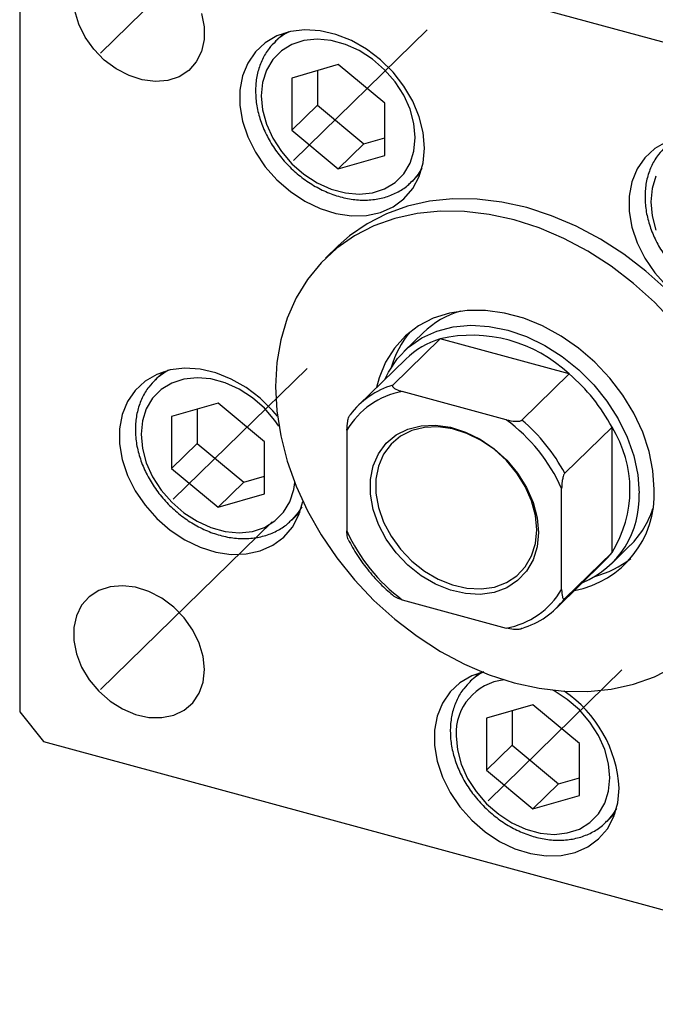
# Model space of a CAD drawing. Units: millimetres. Extents: x 15 to 463, y 5 to 292.
# Drawn here: x 276 to 299, y 80 to 117 of the extents above; entities that cross this region are included whole.
import ezdxf

# ---------------------------------------------------------------- set-up
doc = ezdxf.new("R2010")
doc.units = ezdxf.units.MM
doc.linetypes.add('CENTERX2', pattern=[20.32, 12.7, -2.54, 2.54, -2.54])

msp = doc.modelspace()

# ---------------------------------------------------------------- linework, layer by layer
at = {"color": 7, "linetype": 'Continuous', "lineweight": 25}
for p, q in [((312.431, 112.49), (276.612, 122.224)), ((275.728, 121.608), (275.728, 91.178)), ((285.514, 116.316), (285.192, 116.001)), ((287.537, 115.154), (285.814, 114.658)), ((286.766, 114.932), (286.766, 113.658)), ((289.26, 113.721), (287.537, 115.154)), ((285.814, 114.658), (285.814, 112.729)), ((286.766, 113.658), (285.814, 112.729)), ((286.766, 113.658), (288.489, 112.226)), ((289.26, 111.792), (289.26, 113.721)), ((285.814, 112.729), (287.537, 111.296)), ((288.489, 112.226), (289.26, 112.447)), ((288.489, 112.226), (287.537, 111.296)), ((287.537, 111.296), (289.26, 111.792)), ((290.256, 110.813), (290.578, 111.128)), ((287.537, 108.441), (287.07, 107.986)), ((290.68, 105.221), (289.98, 104.538)), ((291.313, 104.995), (289.563, 103.287)), ((296.097, 103.695), (291.313, 104.995)), ((290.038, 104.245), (288.288, 102.537)), ((281.059, 103.777), (280.736, 103.462)), ((296.097, 103.695), (294.347, 101.987)), ((293.766, 101.999), (289.911, 103.047)), ((283.081, 102.614), (281.358, 102.118)), ((284.805, 101.181), (283.081, 102.614)), ((282.31, 102.392), (282.31, 101.119)), ((281.358, 102.118), (281.358, 100.189)), ((287.858, 101.616), (287.858, 97.879)), ((297.685, 101.724), (295.935, 100.016)), ((297.685, 97.088), (297.685, 101.724)), ((282.31, 101.119), (281.358, 100.189)), ((282.31, 101.119), (284.033, 99.686)), ((284.805, 99.253), (284.805, 101.181)), ((281.358, 100.189), (283.081, 98.757)), ((284.033, 99.686), (283.081, 98.757)), ((284.033, 99.686), (284.805, 99.908)), ((283.081, 98.757), (284.805, 99.253)), ((295.818, 95.716), (295.818, 99.452)), ((285.8, 98.273), (286.123, 98.589)), ((297.685, 97.088), (295.935, 95.38)), ((297.663, 96.666), (298.363, 97.349)), ((295.622, 95.023), (297.372, 96.731)), ((289.911, 95.333), (293.766, 94.285)), ((292.733, 92.604), (292.41, 92.289)), ((294.755, 91.441), (293.032, 90.945)), ((293.984, 91.219), (293.984, 89.946)), ((296.478, 90.008), (294.755, 91.441)), ((275.728, 91.178), (276.612, 90.081)), ((293.032, 90.945), (293.032, 89.017)), ((276.612, 90.081), (312.431, 80.346)), ((293.984, 89.946), (293.032, 89.017)), ((293.984, 89.946), (295.707, 88.513)), ((296.478, 88.08), (296.478, 90.008)), ((293.032, 89.017), (294.755, 87.584)), ((295.707, 88.513), (296.478, 88.735)), ((295.707, 88.513), (294.755, 87.584)), ((294.755, 87.584), (296.478, 88.08)), ((297.474, 87.101), (297.797, 87.416))]:
    msp.add_line(p, q, dxfattribs=at)
at = {"color": 7, "linetype": 'CENTERX2', "lineweight": 18}
for p, q in [((285.081, 121.79), (278.719, 115.58)), ((290.835, 116.444), (285.872, 111.6)), ((286.379, 103.904), (281.417, 99.061)), ((285.081, 98.218), (278.719, 92.008)), ((298.053, 92.732), (293.09, 87.888))]:
    msp.add_line(p, q, dxfattribs=at)
at = {"color": 7, "linetype": 'Continuous', "lineweight": 25, "flags": 128}
for points in [[(282.471, 117.052), (282.57, 116.558), (282.57, 116.081), (282.471, 115.641), (282.276, 115.255), (281.995, 114.94), (281.639, 114.708), (281.221, 114.57), (280.76, 114.529), (280.273, 114.589), (279.782, 114.747), (279.305, 114.996), (278.863, 115.326), (278.474, 115.724), (278.154, 116.173), (277.915, 116.655), (277.768, 117.15)], [(290.731, 112.066), (290.681, 112.64), (290.535, 113.225), (290.296, 113.804), (289.97, 114.359), (289.568, 114.875), (289.1, 115.337), (288.581, 115.732), (288.026, 116.048), (287.449, 116.276), (286.868, 116.41), (286.3, 116.446), (285.761, 116.382), (285.266, 116.221), (284.829, 115.968), (284.464, 115.629), (284.181, 115.214), (283.987, 114.735), (283.889, 114.207), (283.889, 113.644), (283.987, 113.062), (284.181, 112.478), (284.464, 111.909), (284.829, 111.371), (285.266, 110.881), (285.761, 110.451), (286.3, 110.094), (286.868, 109.821), (287.449, 109.639), (288.026, 109.554), (288.581, 109.568), (289.1, 109.68), (289.568, 109.888), (289.97, 110.186), (290.296, 110.564), (290.535, 111.012), (290.681, 111.518), (290.731, 112.066)], [(284.685, 114), (284.733, 113.479), (284.877, 112.949), (285.112, 112.429), (285.429, 111.935), (285.818, 111.486), (286.266, 111.096), (286.756, 110.778), (287.274, 110.544), (287.8, 110.401), (288.318, 110.354), (288.808, 110.405), (289.256, 110.552), (289.645, 110.79), (289.962, 111.111), (290.197, 111.503), (290.341, 111.955), (290.389, 112.45), (290.341, 112.971), (290.197, 113.501), (289.962, 114.021), (289.645, 114.514), (289.256, 114.964), (288.808, 115.354), (288.318, 115.672), (287.8, 115.906), (287.274, 116.049), (286.756, 116.096), (286.266, 116.045), (285.818, 115.898), (285.429, 115.66), (285.112, 115.339), (284.877, 114.946), (284.733, 114.495), (284.685, 114)], [(299.702, 112.298), (299.266, 112.044), (298.9, 111.705), (298.617, 111.291), (298.423, 110.812), (298.325, 110.283), (298.325, 109.72), (298.423, 109.138), (298.617, 108.554), (298.9, 107.985), (299.266, 107.448), (299.702, 106.957)], [(299.314, 111.023), (299.17, 110.571), (299.121, 110.077)], [(299.72, 106.807), (298.944, 107.507), (298.119, 108.138), (297.255, 108.695), (296.361, 109.17), (295.446, 109.559), (294.522, 109.857), (293.597, 110.061), (292.683, 110.169), (291.789, 110.18), (290.924, 110.093), (290.1, 109.91), (289.323, 109.633), (288.604, 109.263), (287.949, 108.807), (287.537, 108.441)], [(299.121, 110.077), (299.17, 109.555), (299.314, 109.026)], [(299.973, 105.591), (299.254, 106.351), (298.477, 107.051), (297.652, 107.683), (296.788, 108.239), (295.894, 108.714), (294.98, 109.103), (294.055, 109.401), (293.131, 109.606), (292.216, 109.714), (291.322, 109.725), (290.458, 109.638), (289.633, 109.455), (288.857, 109.177), (288.137, 108.808), (287.483, 108.351), (286.9, 107.813), (286.396, 107.197), (285.975, 106.512), (285.644, 105.764), (285.404, 104.963), (285.259, 104.116), (285.211, 103.233), (285.259, 102.324), (285.404, 101.399), (285.644, 100.467), (285.975, 99.539), (286.396, 98.625), (286.9, 97.736), (287.483, 96.88), (288.137, 96.068), (288.857, 95.308), (289.633, 94.608), (290.458, 93.977), (291.322, 93.42), (292.216, 92.945), (293.131, 92.556), (294.055, 92.258), (294.98, 92.054), (295.894, 91.946), (296.788, 91.935), (297.652, 92.021), (298.477, 92.205), (299.254, 92.482), (299.973, 92.851)], [(299.251, 99.417), (299.203, 100.116), (299.058, 100.828), (298.821, 101.541), (298.495, 102.24), (298.086, 102.912), (297.602, 103.546), (297.051, 104.129), (296.446, 104.651), (295.795, 105.102), (295.112, 105.473), (294.41, 105.757), (293.7, 105.95), (292.998, 106.047), (292.315, 106.048), (291.665, 105.951), (291.059, 105.758), (290.509, 105.474), (290.024, 105.103), (289.616, 104.653), (289.289, 104.131), (289.052, 103.548), (288.957, 103.19)], [(289.265, 103.491), (289.397, 103.763), (289.73, 104.263), (290.146, 104.688), (290.636, 105.031), (291.192, 105.283), (291.801, 105.439), (292.451, 105.498), (293.129, 105.456), (293.822, 105.316), (294.514, 105.08), (295.192, 104.753), (295.842, 104.341), (296.452, 103.853), (297.007, 103.299), (297.498, 102.69), (297.914, 102.039), (298.246, 101.358), (298.489, 100.662), (298.636, 99.964), (298.686, 99.28)], [(285.281, 102.136), (285.112, 102.336), (284.645, 102.798), (284.126, 103.192), (283.57, 103.508), (282.993, 103.737), (282.413, 103.871), (281.844, 103.906), (281.305, 103.843), (280.81, 103.682), (280.374, 103.428), (280.009, 103.089), (279.725, 102.675), (279.531, 102.196), (279.433, 101.667), (279.433, 101.104), (279.531, 100.522), (279.725, 99.938), (280.009, 99.369), (280.374, 98.832), (280.81, 98.341), (281.305, 97.911), (281.844, 97.554), (282.413, 97.281), (282.993, 97.1), (283.57, 97.014), (284.126, 97.028), (284.645, 97.141), (285.112, 97.349), (285.514, 97.646), (285.84, 98.025), (286.079, 98.473), (286.225, 98.973)], [(294.956, 97.819), (294.906, 97.293), (294.757, 96.811), (294.515, 96.389), (294.186, 96.04), (293.782, 95.775), (293.316, 95.604), (292.802, 95.53), (292.257, 95.558), (291.698, 95.685), (291.145, 95.909), (290.613, 96.221), (290.121, 96.611), (289.684, 97.068), (289.316, 97.575), (289.029, 98.118), (288.833, 98.679), (288.733, 99.239), (288.733, 99.781), (288.833, 100.287), (289.029, 100.74), (289.316, 101.127), (289.684, 101.435), (290.121, 101.654), (290.613, 101.777), (291.145, 101.8), (291.698, 101.722), (292.257, 101.546), (292.802, 101.278), (293.316, 100.925), (293.782, 100.5), (294.186, 100.016), (294.515, 99.488), (294.757, 98.934), (294.906, 98.372), (294.956, 97.819)], [(294.893, 97.923), (294.845, 98.453), (294.703, 98.991), (294.471, 99.522), (294.156, 100.027), (293.769, 100.49), (293.323, 100.897), (292.831, 101.235), (292.309, 101.492), (291.774, 101.661), (291.244, 101.735), (290.735, 101.713), (290.264, 101.596), (289.845, 101.386), (289.493, 101.091), (289.219, 100.72), (289.031, 100.286), (288.935, 99.802), (288.935, 99.283), (289.031, 98.747), (289.219, 98.21), (289.493, 97.69), (289.845, 97.204), (290.264, 96.767), (290.735, 96.393), (291.244, 96.094), (291.774, 95.881), (292.309, 95.759), (292.831, 95.732), (293.323, 95.802), (293.769, 95.967), (294.156, 96.22), (294.471, 96.554), (294.703, 96.958), (294.845, 97.42), (294.893, 97.923)], [(297.372, 96.731), (297.532, 96.899), (297.685, 97.088)], [(282.582, 92.744), (282.532, 93.232), (282.385, 93.727), (282.146, 94.209), (281.826, 94.658), (281.436, 95.056), (280.995, 95.386), (280.518, 95.635), (280.027, 95.793), (279.54, 95.853), (279.079, 95.812), (278.661, 95.674), (278.305, 95.442), (278.023, 95.127), (277.829, 94.741), (277.73, 94.301), (277.73, 93.824), (277.829, 93.33), (278.023, 92.839), (278.305, 92.371), (278.661, 91.946), (279.079, 91.58), (279.54, 91.289), (280.027, 91.084), (280.518, 90.975), (280.995, 90.965), (281.436, 91.055), (281.826, 91.241), (282.146, 91.516), (282.385, 91.868), (282.532, 92.283), (282.582, 92.744)], [(292.923, 92.657), (292.484, 92.509), (292.048, 92.256), (291.682, 91.916), (291.399, 91.502), (291.205, 91.023), (291.107, 90.495), (291.107, 89.931), (291.205, 89.349), (291.399, 88.765), (291.682, 88.197), (292.048, 87.659), (292.484, 87.168), (292.979, 86.738), (293.518, 86.382), (294.086, 86.108), (294.667, 85.927), (295.244, 85.842), (295.8, 85.856), (296.319, 85.968), (296.786, 86.176), (297.188, 86.473), (297.514, 86.852), (297.753, 87.3), (297.9, 87.805), (297.949, 88.353), (297.949, 88.353)]]:
    msp.add_lwpolyline(points, dxfattribs=at)
at = {"color": 8, "linetype": 'Continuous', "lineweight": 25, "flags": 128}
for points in [[(290.636, 111.317), (290.5, 111.099), (290.272, 110.83)], [(285.335, 101.767), (285.189, 101.975), (284.8, 102.424), (284.353, 102.814), (283.862, 103.132), (283.345, 103.366), (282.818, 103.51), (282.301, 103.556), (281.81, 103.506), (281.363, 103.359), (280.974, 103.121), (280.656, 102.8), (280.422, 102.407), (280.278, 101.955), (280.229, 101.461)], [(280.229, 101.461), (280.278, 100.939), (280.422, 100.41), (280.656, 99.889), (280.974, 99.396), (281.363, 98.947), (281.81, 98.556), (282.301, 98.239), (282.818, 98.004), (283.345, 97.861), (283.862, 97.814), (284.353, 97.865), (284.8, 98.012), (285.189, 98.25), (285.506, 98.571), (285.741, 98.964), (285.885, 99.416), (285.923, 99.671)], [(286.181, 98.778), (286.045, 98.559), (285.817, 98.29)], [(291.903, 90.288), (291.951, 89.767), (292.095, 89.237), (292.33, 88.716), (292.647, 88.223), (293.036, 87.774), (293.484, 87.384), (293.975, 87.066), (294.492, 86.831), (295.018, 86.688), (295.536, 86.642), (296.026, 86.692), (296.474, 86.839), (296.863, 87.077), (297.18, 87.398), (297.415, 87.791), (297.559, 88.243), (297.607, 88.737), (297.559, 89.259), (297.415, 89.788), (297.18, 90.309), (296.863, 90.802), (296.474, 91.251), (296.026, 91.642), (295.536, 91.959), (295.495, 91.981)], [(297.854, 87.605), (297.718, 87.387), (297.491, 87.117)]]:
    msp.add_lwpolyline(points, dxfattribs=at)
at = {"color": 8, "linetype": 'Continuous', "lineweight": 25}
for centre, radius, start, end in [((286.673, 114.478), 2.125, 117.117, 133.3496), ((282.218, 101.939), 2.125, 117.117, 133.3496), ((293.891, 90.766), 2.125, 117.117, 133.3496), ((293.904, 90.374), 2.003, 96.2724, 182.4809)]:
    msp.add_arc(centre, radius, start, end, dxfattribs=at)
at = {"color": 7, "linetype": 'Continuous', "lineweight": 25}
for centre, radius, start, end in [((292.984, 102.835), 3.317, 106.0179, 133.9905), ((292.971, 102.934), 3.614, 140.1531, 163.887), ((292.496, 99.897), 5.233, 46.5291, 103.0619), ((292.218, 101.998), 3.131, 106.7968, 134.1304), ((291.683, 98.513), 6.807, 28.1471, 49.5783), ((290.457, 100.312), 3.106, 106.7305, 143.054), ((290.437, 100.106), 2.988, 100.1409, 149.6436), ((289.94, 96.816), 6.442, 24.1559, 53.5695), ((289.933, 96.805), 6.807, 28.1471, 49.5783), ((293.984, 99.406), 4.367, 327.9437, 32.0563), ((295.624, 99.245), 3.631, 280.5902, 2.7176), ((295.299, 99.109), 3.392, 292.5507, 2.8858), ((296.02, 99.718), 3.333, 314.6881, 342.5236), ((293.736, 100.516), 6.442, 204.1559, 233.5695), ((296.141, 99.679), 3.597, 284.6646, 308.5155), ((293.24, 97.226), 2.988, 280.1409, 329.6436), ((293.452, 97.247), 3.106, 286.7305, 323.054), ((293.313, 88.096), 4.643, 3.1821, 55.996)]:
    msp.add_arc(centre, radius, start, end, dxfattribs=at)
for points, knots in [([(285.223, 116.02), (285.135, 115.933), (284.936, 115.737), (284.712, 115.354), (284.545, 114.899), (284.478, 114.5), (284.473, 114.256), (284.471, 114.182)], [0, 0, 0, 0, 0.18595, 0.422214, 0.65888, 0.897357, 1, 1, 1, 1]), ([(284.471, 114.182), (284.474, 114.085), (284.482, 113.812), (284.564, 113.353), (284.742, 112.817), (285.002, 112.296), (285.336, 111.804), (285.734, 111.355), (286.186, 110.961), (286.681, 110.633), (287.206, 110.38), (287.746, 110.21), (288.288, 110.128), (288.816, 110.138), (289.315, 110.239), (289.765, 110.435), (290.086, 110.638), (290.228, 110.797), (290.265, 110.838)], [0, 0, 0, 0, 0.036825, 0.103567, 0.170561, 0.237786, 0.305122, 0.372513, 0.439966, 0.507499, 0.575128, 0.642846, 0.710565, 0.778111, 0.845224, 0.911643, 0.977265, 1, 1, 1, 1]), ([(299.659, 112.096), (299.571, 112.01), (299.372, 111.813), (299.148, 111.43), (298.982, 110.976), (298.915, 110.576), (298.909, 110.332), (298.908, 110.259)], [0, 0, 0, 0, 0.18595, 0.422214, 0.65888, 0.897357, 1, 1, 1, 1]), ([(298.908, 110.259), (298.91, 110.162), (298.918, 109.889), (299.001, 109.43), (299.179, 108.894), (299.438, 108.372), (299.772, 107.881), (300.17, 107.432), (300.623, 107.038), (301.117, 106.71), (301.642, 106.457), (302.182, 106.286), (302.724, 106.204), (303.252, 106.215), (303.752, 106.316), (304.201, 106.511), (304.522, 106.715), (304.665, 106.874), (304.701, 106.915)], [0, 0, 0, 0, 0.036825, 0.103567, 0.170561, 0.237786, 0.305122, 0.372513, 0.439966, 0.507499, 0.575128, 0.642846, 0.710565, 0.778111, 0.845224, 0.911643, 0.977265, 1, 1, 1, 1]), ([(280.767, 103.48), (280.679, 103.394), (280.48, 103.197), (280.256, 102.814), (280.09, 102.36), (280.023, 101.96), (280.017, 101.716), (280.016, 101.643)], [0, 0, 0, 0, 0.18595, 0.422214, 0.65888, 0.897357, 1, 1, 1, 1]), ([(289.563, 103.287), (289.558, 103.28), (289.545, 103.263), (289.549, 103.23), (289.586, 103.184), (289.7, 103.112), (289.827, 103.073), (289.911, 103.047)], [0, 0, 0, 0, 0.073185, 0.162051, 0.295967, 0.536508, 1, 1, 1, 1]), ([(287.858, 101.616), (287.862, 101.722), (287.866, 101.854), (287.903, 102.026), (287.926, 102.096), (287.951, 102.151), (287.967, 102.17), (287.975, 102.179)], [0, 0, 0, 0, 0.566229, 0.700786, 0.836171, 0.918365, 1, 1, 1, 1]), ([(293.766, 101.999), (293.876, 101.974), (294.012, 101.942), (294.188, 101.941), (294.261, 101.949), (294.317, 101.965), (294.337, 101.98), (294.347, 101.987)], [0, 0, 0, 0, 0.566229, 0.700786, 0.836171, 0.918365, 1, 1, 1, 1]), ([(280.016, 101.643), (280.019, 101.546), (280.026, 101.273), (280.109, 100.814), (280.287, 100.278), (280.547, 99.756), (280.88, 99.265), (281.278, 98.816), (281.731, 98.422), (282.225, 98.094), (282.75, 97.841), (283.29, 97.67), (283.833, 97.588), (284.36, 97.599), (284.86, 97.7), (285.309, 97.895), (285.63, 98.099), (285.773, 98.258), (285.81, 98.299)], [0, 0, 0, 0, 0.036825, 0.103567, 0.170561, 0.237786, 0.305122, 0.372513, 0.439966, 0.507499, 0.575128, 0.642846, 0.710565, 0.778111, 0.845224, 0.911643, 0.977265, 1, 1, 1, 1]), ([(295.935, 100.016), (295.928, 100.008), (295.912, 99.989), (295.886, 99.935), (295.857, 99.842), (295.825, 99.669), (295.821, 99.539), (295.818, 99.452)], [0, 0, 0, 0, 0.073185, 0.162051, 0.295967, 0.536508, 1, 1, 1, 1]), ([(287.903, 97.567), (287.893, 97.593), (287.862, 97.674), (287.86, 97.796), (287.858, 97.879)], [0, 0, 0, 0, 0.3220607, 1, 1, 1, 1]), ([(287.902, 97.567), (288.013, 97.366), (288.236, 96.959), (288.663, 96.389), (289.116, 95.883), (289.449, 95.599), (289.601, 95.47)], [0, 0, 0, 0, 0.257339, 0.519633, 0.781971, 1, 1, 1, 1]), ([(295.818, 95.716), (295.822, 95.616), (295.826, 95.492), (295.863, 95.394), (295.886, 95.367), (295.911, 95.362), (295.927, 95.374), (295.935, 95.38)], [0, 0, 0, 0, 0.5662294, 0.7007856, 0.8361712, 0.9183646, 1, 1, 1, 1]), ([(289.911, 95.333), (289.805, 95.364), (289.683, 95.4), (289.608, 95.459), (289.598, 95.467)], [0, 0, 0, 0, 0.86661, 1, 1, 1, 1]), ([(294.347, 94.273), (294.338, 94.266), (294.319, 94.251), (294.264, 94.235), (294.168, 94.224), (293.99, 94.232), (293.855, 94.264), (293.766, 94.285)], [0, 0, 0, 0, 0.073185, 0.162051, 0.295967, 0.536508, 1, 1, 1, 1]), ([(292.441, 92.307), (292.353, 92.221), (292.154, 92.024), (291.93, 91.641), (291.763, 91.187), (291.697, 90.787), (291.691, 90.543), (291.69, 90.47)], [0, 0, 0, 0, 0.18595, 0.422214, 0.65888, 0.897357, 1, 1, 1, 1]), ([(291.69, 90.47), (291.692, 90.373), (291.7, 90.1), (291.783, 89.641), (291.96, 89.105), (292.22, 88.584), (292.554, 88.092), (292.952, 87.643), (293.404, 87.249), (293.899, 86.921), (294.424, 86.668), (294.964, 86.497), (295.506, 86.415), (296.034, 86.426), (296.534, 86.527), (296.983, 86.722), (297.304, 86.926), (297.447, 87.085), (297.483, 87.126)], [0, 0, 0, 0, 0.036825, 0.103567, 0.170561, 0.237786, 0.305122, 0.372513, 0.439966, 0.507499, 0.575128, 0.642846, 0.710565, 0.778111, 0.845224, 0.911643, 0.977265, 1, 1, 1, 1])]:
    msp.add_open_spline(points, degree=3, knots=knots, dxfattribs=at)

doc.saveas('drawing.dxf')
